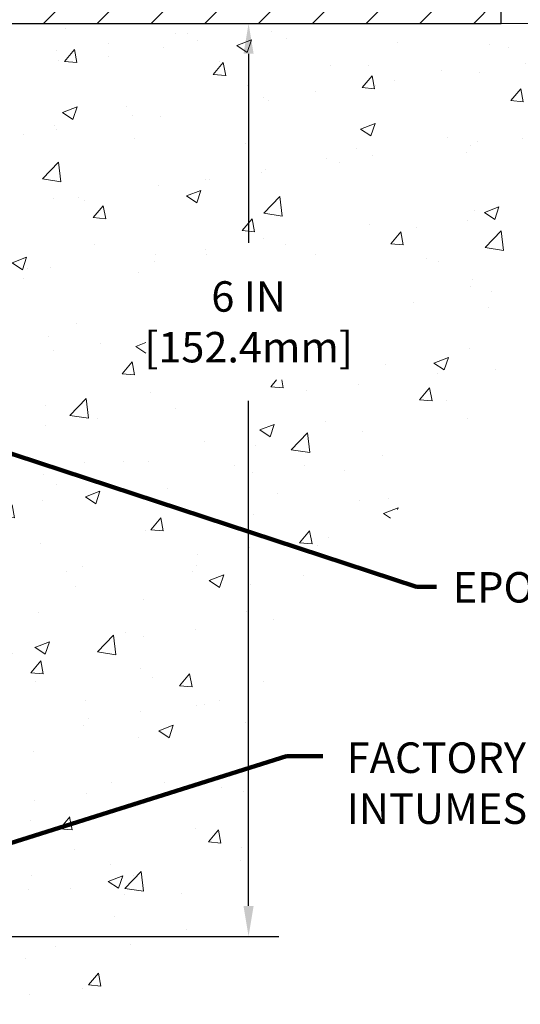
# Model space of a CAD drawing. Extents: x 40 to 3254, y -4 to 1977.
# Drawn here: x 62 to 66, y 6 to 13 of the extents above; entities that cross this region are included whole.
import ezdxf

# ---------------------------------------------------------------- set-up
doc = ezdxf.new("R2010")
doc.units = 0
doc.header["$LTSCALE"] = 5
doc.header["$MEASUREMENT"] = 0
doc.layers.get('DEFPOINTS').update_dxf_attribs({"linetype": 'CONTINUOUS'})
for name, color, linetype, lineweight in [('CONCRETE - H', 130, 'CONTINUOUS', 9), ('CONCRETE - L', 132, 'CONTINUOUS', 20), ('COVER PLATE - H', 251, 'CONTINUOUS', 13), ('COVER PLATE - L', 7, 'CONTINUOUS', 25), ('DIMS', 50, 'CONTINUOUS', 25), ('TEXT - 4', 241, 'CONTINUOUS', 25)]:
    doc.layers.add(name, color=color, linetype=linetype, lineweight=lineweight)
doc.styles.add('ROMANS', font='romans', dxfattribs={"width": 0.9})
doc.dimstyles.get("Standard").update_dxf_attribs({"dimtxt": 0.18, "dimasz": 0.18, "dimexe": 0.18, "dimexo": 0.0625, "dimgap": 0.09, "dimtad": 0, "dimtih": 1, "dimtoh": 1, "dimdec": 4, "dimzin": 0, "dimdsep": 46, "dimtxsty": 'Standard', "dimcen": 0.09, "dimadec": 0, "dimazin": 0, "dimtfac": 1, "dimtdec": 4, "dimtofl": 0, "dimtmove": 0, "dimatfit": 3, "dimfxl": 1, "dimtolj": 1, "dimtzin": 0, "dimarcsym": 0})
doc.dimstyles.new('STANDARD$0', dxfattribs={"dimtxt": 0.18, "dimasz": 0.18, "dimexe": 0.18, "dimexo": 0.0625, "dimgap": 0.09, "dimtad": 0, "dimtih": 1, "dimtoh": 1, "dimdec": 4, "dimzin": 0, "dimdsep": 46, "dimtxsty": 'Standard', "dimcen": 0.09, "dimadec": 0, "dimazin": 0, "dimtfac": 1, "dimtdec": 4, "dimtofl": 0, "dimtmove": 0, "dimatfit": 3, "dimfxl": 1, "dimtolj": 1, "dimtzin": 0, "dimarcsym": 0})

# ---------------------------------------------------------------- blocks, each defined once
blk = doc.blocks.new('*D5')
at = {"layer": 'DEFPOINTS', "color": 0, "transparency": 16777216}
for p in [(61.74521488961359, 12.8927064252217), (61.74521488961359, 6.892706425221699), (63.83540576174535, 6.892706425221698)]:
    blk.add_point(p, dxfattribs=at)
at = {"layer": 'DIMS', "color": 0, "lineweight": -2, "transparency": 16777216}
for p, q in [((61.9452148896136, 12.8927064252217), (64.03540576174535, 12.8927064252217)), ((63.83540576174535, 12.6927064252217), (63.83540576174535, 11.45037839304346)), ((63.83540576174535, 7.092706425221698), (63.83540576174535, 10.41228315494822)), ((61.9452148896136, 6.892706425221699), (64.03540576174535, 6.892706425221698))]:
    blk.add_line(p, q, dxfattribs=at)
at = {"layer": 'DIMS', "color": 0, "transparency": 16777216}
for points in [[(63.80207242841202, 12.6927064252217), (63.86873909507868, 12.6927064252217), (63.83540576174535, 12.8927064252217)], [(63.80207242841202, 7.092706425221698), (63.86873909507868, 7.092706425221698), (63.83540576174535, 6.892706425221698)]]:
    blk.add_solid(points, dxfattribs=at)
at = {"layer": 'DIMS', "color": 0, "transparency": 16777216, "insert": (63.83540576174535, 10.93133077399585), "char_height": 0.2, "attachment_point": 5, "style": 'ROMANS'}
blk.add_mtext('\\A1;6 IN\\P [152.4mm]', dxfattribs=at)
blk = doc.blocks.new('*D9')
at = {"layer": 'DEFPOINTS', "color": 0, "transparency": 16777216}
for p in [(65.49521488961359, 13.01770642522125), (66.33367437693782, 13.01770642522125), (65.49521488961348, 12.8927064252217)]:
    blk.add_point(p, dxfattribs=at)
at = {"layer": 'DIMS', "color": 0, "lineweight": -2, "transparency": 16777216}
for p, q in [((66.33367437693782, 13.21770642522125), (66.33367437693782, 13.41770642522125)), ((66.33367437693782, 13.41770642522125), (66.53367437693782, 13.41770642522125)), ((65.6952148896136, 13.01770642522125), (66.53367437693782, 13.01770642522125)), ((65.69521488961348, 12.8927064252217), (66.53367437693782, 12.8927064252217)), ((66.33367437693782, 12.6927064252217), (66.33367437693782, 12.4927064252217))]:
    blk.add_line(p, q, dxfattribs=at)
at = {"layer": 'DIMS', "color": 0, "transparency": 16777216}
for points in [[(66.30034104360449, 13.21770642522125), (66.36700771027115, 13.21770642522125), (66.33367437693782, 13.01770642522125)], [(66.30034104360449, 12.6927064252217), (66.36700771027115, 12.6927064252217), (66.33367437693782, 12.8927064252217)]]:
    blk.add_solid(points, dxfattribs=at)
at = {"layer": 'DIMS', "color": 0, "transparency": 16777216, "insert": (67.39367437693782, 13.41770642522126), "char_height": 0.2, "attachment_point": 5, "style": 'ROMANS'}
blk.add_mtext('\\A1;1/8 IN\\P [3.2mm]', dxfattribs=at)

msp = doc.modelspace()

# ---------------------------------------------------------------- hatches: boundary and pattern name
at = {"layer": 'CONCRETE - H'}
h = msp.add_hatch(dxfattribs=at)
h.set_pattern_fill('AR-CONC', color=256, scale=0.1363636363636364, style=0)
h.set_pattern_definition([(49.99999999999999, (-0.4792199545105547, -0.002940555981510329), (0.9780820671828455, -0.08557109315808423), [0.1022727272727273, -1.125]), (355, (-0.4792199545105547, -0.002940555981510329), (-0.1892063640177273, 1.025716545954561), [0.0818181818181818, -0.8999999999999999]), (100.4514, (-0.3977131181469183, -0.01007147416332849), (0.7888764296100294, 0.9401448300831184), [0.0869184409090909, -0.9561028799999998]), (46.18420000000002, (-0.4792199545105547, 0.2697867167457624), (1.455328702671333, -0.2257077468122974), [0.1534090909090909, -1.6875]), (96.63559999999998, (-0.3579425749651001, 0.2509776617457624), (1.274540053020959, 1.328342551227875), [0.1303776654545454, -1.43415409090909]), (351.1842, (-0.4792199545105547, 0.2697867167457624), (1.27453901609131, 1.328343546716352), [0.1227272727272727, -1.35]), (21, (-0.3428563181469183, 0.2016048985639442), (0.8139641619797204, -0.5490257599981893), [0.1022727272727273, -1.125]), (326.0000000000001, (-0.3428563181469183, 0.2016048985639442), (0.3317936344385205, 0.9888409705184359), [0.0818181818181818, -0.8999999999999999]), (71.4514, (-0.2750260004196456, 0.1558527085639442), (1.14575812988385, 0.4398143136953896), [0.08691844090909091, -0.9561028799999999]), (37.50000000000001, (-0.4792199545105547, -0.002940555981510329), (0.01658162088721455, 0.4539461643154247), [0, -0.8890909090909089, 0, -0.9136363636363636, 0, -0.9034090909090908]), (7.499999999999999, (-0.4792199545105547, -0.002940555981510329), (0.3587311874211117, 0.5378341525668549), [0, -0.5209090909090909, 0, -0.8686363636363635, 0, -0.3443181818181818]), (327.5, (-0.7833108636014637, -0.002940555981510329), (0.7279396856896487, -0.03075664327415427), [0, -0.3409090909090909, 0, -1.063636363636363, 0, -1.411363636363636]), (317.5, (-0.9196744999651001, -0.002940555981510329), (0.7952538672850721, 0.136506794089524), [0, -0.4431818181818181, 0, -0.7063636363636363, 0, -1.002272727272727])])
h.paths.add_polyline_path([(61.74521488961359, 6.452021591977385), (61.79410414899817, 6.450912165048587), (61.84296763780867, 6.449837120474189), (61.89177958547101, 6.448830840608591), (61.94051422141115, 6.447927707806191), (61.98914577505498, 6.44716210442139), (62.03764847582841, 6.446568412808586), (62.0859965531574, 6.446181015322182), (62.13416423646785, 6.446034294316574), (62.18212575518572, 6.446162632146163), (62.22985533873688, 6.446600411165347), (62.27732721654731, 6.44738201372853), (62.32451561804289, 6.448541822190106), (62.37139477264957, 6.45011421890448), (62.41793890979325, 6.452133586226046), (62.46412225889989, 6.45463430650921), (62.50991904939537, 6.457650762108365), (62.55530351070567, 6.461217335377916), (62.60024987225667, 6.46536840867226), (62.64473236347431, 6.470138364345798), (62.68872521378452, 6.475561584752926), (62.7322026526132, 6.481672452248048), (62.7751389093863, 6.488505349185563), (62.81750821352973, 6.496094657919869), (62.85928479446942, 6.504474760805365), (62.90044288163131, 6.513680040196454), (62.94095670444128, 6.52374487844753), (62.9808004923253, 6.534703657912999), (63.01994847470928, 6.546590760947256), (63.05837488101913, 6.559440569904703), (63.09605394068079, 6.573287467139739), (63.13295988312018, 6.588165835006762), (63.16906693776324, 6.604110055860176), (63.20434933403586, 6.621154512054376), (63.23878130136399, 6.639333585943762), (63.2723371467767, 6.658681559840874), (63.30500498283757, 6.679214918698072), (63.33680251602306, 6.700911996570637), (63.36775127628398, 6.723746198494159), (63.39787279357117, 6.747690929504238), (63.42718859783549, 6.772719594636464), (63.45572021902775, 6.798805598926436), (63.48348918709884, 6.825922347409749), (63.51051703199956, 6.854043245121996), (63.53682528368075, 6.883141697098775), (63.56243547209328, 6.913191108375681), (63.58736912718796, 6.944164883988309), (63.61164777891566, 6.976036428972252), (63.63529295722718, 7.00877914836311), (63.65832619207342, 7.042366447196475), (63.68076901340515, 7.076771730507944), (63.70264295117327, 7.11196840333311), (63.72396953532859, 7.14792987070757), (63.74477029582198, 7.184629537666919), (63.76506676260423, 7.222040809246753), (63.78488046562624, 7.260137090482669), (63.80423293483881, 7.298891786410255), (63.8231457001928, 7.338278302065117), (63.84164029163902, 7.378270042482843), (63.85973823912835, 7.418840412699029), (63.87746107261162, 7.459962817749274), (63.89483032203966, 7.501610662669169), (63.91186751736331, 7.54375735249431), (63.92859418853341, 7.586376292260297), (63.94503186550084, 7.629440887002721), (63.96120207821639, 7.672924541757178), (63.9771263566309, 7.716800661559263), (63.99282623069526, 7.761042651444574), (64.00832323036028, 7.805623916448702), (64.02363888557679, 7.850517861607246), (64.03879472629563, 7.895697891955801), (64.05381228246767, 7.94113741252996), (64.06871308404374, 7.986809828365319), (64.08351866097466, 8.032688544497477), (64.0982505432113, 8.078746965962024), (64.11293026070446, 8.124958497794559), (64.12757934340503, 8.171296545030675), (64.14221932126384, 8.21773451270597), (64.15687172423169, 8.264245805856037), (64.17155808225947, 8.310803829516471), (64.18629992529799, 8.35738198872287), (64.2011187832981, 8.403953688510832), (64.21603618621064, 8.450492333915943), (64.23107366398648, 8.496971329973803), (64.24625274657639, 8.543364081720009), (64.26159496393129, 8.589643994190158), (64.27712184600196, 8.635784472419841), (64.29285492273928, 8.681758921444654), (64.30881572409407, 8.727540746300193), (64.32502578001719, 8.773103352022055), (64.34150662045946, 8.818420143645834), (64.35827977537171, 8.863464526207125), (64.37536677470483, 8.908209904741524), (64.39278914840963, 8.952629684284627), (64.41056842643694, 8.996697269872024), (64.4287261387376, 9.04038606653932), (64.44728381526248, 9.083669479322104), (64.4662629859624, 9.126520913255973), (64.48568518078821, 9.16891377337652), (64.50557192969075, 9.210821464719341), (64.52594476262082, 9.252217392320034), (64.54682520952933, 9.293074961214193), (64.56823480036708, 9.333367576437414), (64.59019506508491, 9.373068643025288), (64.61272753363369, 9.412151566013419), (64.63585373596422, 9.450589750437395), (64.65959520202738, 9.488356601332814), (64.68397346177396, 9.52542552373527), (64.70901004515486, 9.561769922680359), (64.73472648212088, 9.597363203203676), (64.76114430262287, 9.632178770340818), (64.78828503661168, 9.666190029127382), (64.81617021403815, 9.699370384598957), (64.84482136485313, 9.731693241791143), (64.87426001900741, 9.763132005739534), (64.9045077064519, 9.793660081479725), (64.93558595713739, 9.823250874047313), (64.96751562268855, 9.851878551951684), (65.00029870545055, 9.879538499056801), (65.03391635540409, 9.90624956910558), (65.06834864230525, 9.932031831661781), (65.10357563591019, 9.95690535628917), (65.13957740597503, 9.980890212551499), (65.17633402225586, 10.00400647001253), (65.21382555450884, 10.02627419823603), (65.25203207249007, 10.04771346678576), (65.29093364595568, 10.06834434522547), (65.33051034466177, 10.08818690311892), (65.37074223836451, 10.10726121002988), (65.41160939681997, 10.12558733552211), (65.4530918897843, 10.14318534915936), (65.49516978701362, 10.1600753205054), (65.53782315826403, 10.17627731912399), (65.58103207329171, 10.19181141457889), (65.62477660185272, 10.20669767643386), (65.6690368137032, 10.22095617425265), (65.7137927785993, 10.23460697759903), (65.75902456629709, 10.24767015603676), (65.80471224655274, 10.2601657791296), (65.85083588912235, 10.27211391644131), (65.89737556376205, 10.28353463753565), (65.94431134022796, 10.29444801197639), (65.99162328827617, 10.30487410932727), (66.03929147766286, 10.31483299915206), (66.08729597814411, 10.32434475101453), (66.13561685947607, 10.33342943447843), (66.18423419141484, 10.34210711910751), (66.23312804371656, 10.35039787446556), (66.28227848613733, 10.35832177011632), (66.33166558843327, 10.36589887562354), (66.38126942036054, 10.37314926055101), (66.43107005167522, 10.38009299446246), (66.48104755213346, 10.38675014692167), (66.53118199149138, 10.3931407874924), (66.5814534395051, 10.3992849857384), (66.63184196593072, 10.40520281122344), (66.68232764052438, 10.41091433351128), (66.7328905330422, 10.41643962216567), (66.7835107132403, 10.42179874675037), (66.83416825087482, 10.42701177682915), (66.88484321570184, 10.43209878196577), (66.93551567747754, 10.43707983172399), (66.98616570595799, 10.44197499566757), (67.03677337089933, 10.44680434336026), (67.0873187420577, 10.45158794436584), (67.13778188918918, 10.45634586824805), (67.18814288204996, 10.46109818457066), (67.23838179039609, 10.46586496289743), (67.28847868398374, 10.47066627279213), (67.338413632569, 10.4755221838185), (67.38816670590802, 10.48045276554031), (67.43771797375689, 10.48547808752133), (67.48704750587177, 10.4906182193253), (67.53613537200877, 10.495893230516), (67.58496164192398, 10.50132319065719), (67.63350638537356, 10.50692816931261), (67.68174967211361, 10.51272823604603), (67.7296715719003, 10.51874346042122), (67.77725215448966, 10.52499391200194), (67.82447148963789, 10.53149966035193), (67.8713096471011, 10.53828077503498), (67.91774669663539, 10.54535732561482), (67.96376270799688, 10.55274938165523), (68.00933775094171, 10.56047701271997), (68.054451895226, 10.5685602883728), (68.09908521060586, 10.57701927817747), (68.14321776683744, 10.58587405169774), (68.18682963367684, 10.59514467849738), (68.22990088088015, 10.60485122814015), (68.27241157820356, 10.61501377018981), (68.31434179540314, 10.62565237421012), (68.35567160223503, 10.63678710976483), (68.39638106845536, 10.64843804641771), (68.43645026382025, 10.66062525373253), (68.47585925808582, 10.67336880127303), (68.51458812100816, 10.68668875860298), (68.55261692234345, 10.70060519528614), (68.58992573184776, 10.71513818088627), (68.62649461927725, 10.73030778496713), (68.66230365438801, 10.74613407709249), (68.69733290693618, 10.76263712682609), (68.7315624466779, 10.77983700373171), (68.76497234336927, 10.7977537773731), (68.7975426667664, 10.81640751731402), (68.82925348662543, 10.83581829311824), (68.8600848727025, 10.8560061743495), (68.89001689475369, 10.87699123057159), (68.91902962253515, 10.89879353134824), (68.94710312580298, 10.92143314624323), (68.97421747431335, 10.94493014482032), (69.00035273782233, 10.96930459664325), (69.02548898608606, 10.99457657127581), (69.04960628886064, 11.02076613828174), (69.07268471590226, 11.04789336722481), (69.09470433696697, 11.07597832766877), (69.11564522181092, 11.10504108917739), (69.13548771458888, 11.13510146053452), (69.15422952364152, 11.16616274814297), (69.17189580262522, 11.19820217523309), (69.18851412923408, 11.23119466130536), (69.20411208116212, 11.26511512586025), (69.21871723610343, 11.29993848839822), (69.23235717175216, 11.33563966841975), (69.24505946580226, 11.3721935854253), (69.25685169594789, 11.40957515891534), (69.2677614398831, 11.44775930839036), (69.27781627530197, 11.4867209533508), (69.28704377989858, 11.52643501329715), (69.29547153136701, 11.56687640772988), (69.30312710740132, 11.60802005614944), (69.31003808569558, 11.64984087805633), (69.31623204394388, 11.69231379295099), (69.3217365598403, 11.73541372033391), (69.32657921107892, 11.77911557970555), (69.3307875753538, 11.82339429056639), (69.334389230359, 11.86822477241689), (69.33741175378861, 11.91358194475752), (69.33988272333676, 11.95944072708876), (69.34182971669743, 12.00577603891107), (69.34328031156475, 12.05256279972492), (69.34426208563279, 12.09977592903078), (69.34480261659563, 12.14739034632913), (69.34492948214732, 12.19538097112043), (69.34467025998197, 12.24372272290515), (69.34405252779364, 12.29239052118376), (69.3431038632764, 12.34135928545673), (69.34185184412432, 12.39060393522454), (69.34032404803149, 12.44009938998765), (69.33854805269198, 12.48982056924652), (69.33655143579988, 12.53974239250165), (69.33436177504923, 12.58983977925348), (69.33200664813413, 12.64008764900249), (69.32951363274867, 12.69046092124915), (69.3269103065869, 12.74093451549393), (69.3242242473429, 12.79148335123731), (69.32148303271074, 12.84208234797974), (69.31871424038451, 12.8927064252217), (61.74521488961359, 12.89270642522171)])
h.paths.add_polyline_path([(63.15998619746539, 10.55009542214135), (63.15998619746539, 11.26309505381727), (64.6952448935624, 11.26309505381727), (64.69524489356239, 10.55009542214135)], flags=16)
at = {"layer": 'COVER PLATE - H'}
h = msp.add_hatch(dxfattribs=at)
h.set_pattern_fill('ANSI31', color=256, scale=2, style=0)
h.set_pattern_definition([(45, (0, 0.2567349325462516), (-0.1767766952966368, 0.1767766952966369), [])])
h.paths.add_polyline_path([(64.07739443471097, 13.26770642522116), (57.71396488961359, 13.26770642522136), (57.40146488961359, 12.95520642522136), (57.40146488961359, 12.89270642522171), (65.49521488961348, 12.8927064252217), (65.49521488961359, 13.01770642522125)])

# ---------------------------------------------------------------- linework, layer by layer
at = {"layer": 'CONCRETE - L'}
msp.add_line((61.74521488961359, 12.8927064252217), (69.31871424038452, 12.8927064252217), dxfattribs=at)
at = {"layer": 'COVER PLATE - L'}
for p, q in [((65.49521488961348, 12.8927064252217), (65.49521488961359, 13.01770642522125)), ((57.40146488961359, 12.89270642522171), (65.49521488961348, 12.8927064252217))]:
    msp.add_line(p, q, dxfattribs=at)

# ---------------------------------------------------------------- texts
at = {"layer": 'TEXT - 4', "insert": (65.1782021693895, 9.2865108673862), "char_height": 0.2, "attachment_point": 1, "style": 'ROMANS'}
msp.add_mtext('EPOXY ADHESIVE', dxfattribs=at)
at = {"layer": 'TEXT - 4', "insert": (64.48039828136224, 8.167026883170088), "char_height": 0.2007102053419793, "attachment_point": 1, "style": 'ROMANS'}
msp.add_mtext_dynamic_manual_height_columns('FACTORY-APPLIED AND CURED\\PINTUMESCENT LAYER', width=4.441822822908279, gutter_width=90, heights=[0], dxfattribs=at)

# ---------------------------------------------------------------- dimensions: what is measured, and where the dimension line sits
at = {"layer": 'DIMS'}
for base, p1, p2, angle, dimstyle, picture, middle in [((66.33367437693782, 13.01770642522125), (65.49521488961348, 12.8927064252217), (65.49521488961359, 13.01770642522125), 90.00000000000001, 'STANDARD$0', '*D9', (67.39367437693782, 13.41770642522126)), ((63.83540576174535, 6.892706425221698), (61.74521488961359, 12.8927064252217), (61.74521488961359, 6.892706425221699), 90, 'Standard', '*D5', (63.83540576174535, 10.93133077399585))]:
    dim = msp.add_linear_dim(base=base, p1=p1, p2=p2, angle=angle, text='<>\\P[]', dimstyle=dimstyle, override={"dimtxt": 0.2, "dimasz": 0.2, "dimexe": 0.2, "dimexo": 0.2, "dimgap": 0.2, "dimlunit": 5, "dimpost": ' IN', "dimtxsty": 'ROMANS', "dimfrac": 2}, dxfattribs=at)
    dim.commit()
    dim.dimension.update_dxf_attribs({"geometry": picture, "text_midpoint": middle, "dimtype": 160})

# ---------------------------------------------------------------- leaders
at = {"layer": 'TEXT - 4'}
for points in [[(61.72248031832271, 10.24556829451418), (64.93994921710642, 9.190308854948853), (65.07103064838562, 9.190308854948853)], [(61.16724770999841, 7.158607367701308), (64.0838542171822, 8.076238591344008), (64.32302371761448, 8.076238591344008)]]:
    msp.add_leader(points, dimstyle='Standard', override={"dimtxt": 0.7, "dimasz": 0.2, "dimexe": 0.5, "dimexo": 0.5, "dimtih": 0, "dimtoh": 0, "dimtxsty": 'ROMANS', "dimdle": 0.05, "dimclrd": 256, "dimclre": 256, "dimclrt": 256, "dimtfac": 0.3, "dimlwd": 65535, "dimlwe": 65535}, dxfattribs=at)

doc.saveas('drawing.dxf')
